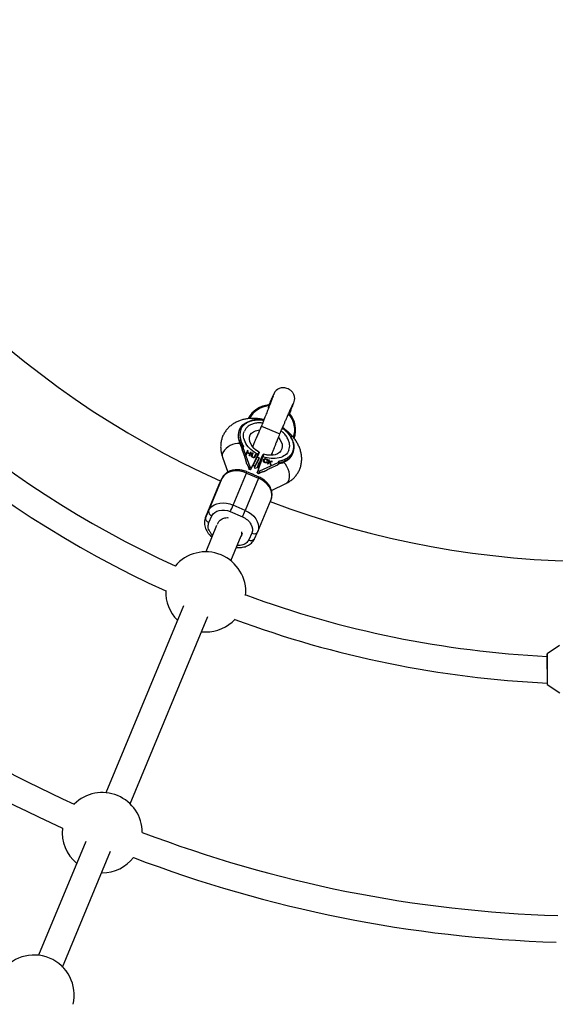
# Model space of a CAD drawing. Units: millimetres. Extents: x -2723 to 2877, y -2801 to 2799.
# Drawn here: x -346 to -25, y -815 to -225 of the extents above; entities that cross this region are included whole.
import ezdxf

# ---------------------------------------------------------------- set-up
doc = ezdxf.new("R2010")
doc.units = ezdxf.units.MM

msp = doc.modelspace()

# ---------------------------------------------------------------- linework, layer by layer
at = {"color": 7, "linetype": 'Continuous', "lineweight": 25}
for p, q in [((-196.35, -456.78), (-196.46, -456.7)), ((-196.41, -458.04), (-196.35, -456.78)), ((-184.15, -461.83), (-184.97, -462.71)), ((-213.7, -470.82), (-213.94, -471.36)), ((-200.71, -468.88), (-189.63, -473.47)), ((-213.74, -477.86), (-213.99, -478.4)), ((-213.99, -478.61), (-213.94, -478.73)), ((-212.52, -481.78), (-212.37, -482.06)), ((-212.43, -481.75), (-212.18, -481.21)), ((-212.43, -481.75), (-212.43, -481.75)), ((-212.2, -483.28), (-210.9, -486.87)), ((-211.59, -481.93), (-211.26, -481.12)), ((-207.39, -493.49), (-211.59, -481.93)), ((-208.97, -483.59), (-210, -485.69)), ((-210, -485.69), (-209.03, -483.72)), ((-209.08, -484.62), (-208.65, -483.74)), ((-209.03, -483.72), (-208.97, -483.59)), ((-209.03, -483.72), (-208.71, -483.87)), ((-208.65, -483.74), (-208.97, -483.59)), ((-223.99, -487.45), (-220.74, -496.4)), ((-210, -485.69), (-209.68, -485.84)), ((-209.68, -485.84), (-209.18, -484.82)), ((-209.18, -484.82), (-207.58, -485.58)), ((-209.14, -484.75), (-209.08, -484.62)), ((-209.14, -484.75), (-207.54, -485.51)), ((-207.48, -485.37), (-209.08, -484.62)), ((-207.58, -485.58), (-208.08, -486.59)), ((-208.08, -486.59), (-207.64, -485.71)), ((-208.08, -486.59), (-207.76, -486.74)), ((-207.76, -486.74), (-206.73, -484.64)), ((-207.64, -485.71), (-207.58, -485.58)), ((-207.54, -485.51), (-207.11, -484.62)), ((-207.54, -485.51), (-207.48, -485.37)), ((-207.05, -484.49), (-207.48, -485.37)), ((-207.11, -484.62), (-207.05, -484.49)), ((-207.11, -484.62), (-206.79, -484.77)), ((-206.73, -484.64), (-207.05, -484.49)), ((-206.63, -486.41), (-206.01, -485.14)), ((-202.75, -485.93), (-206.63, -493.82)), ((-206.57, -486.27), (-206.63, -486.41)), ((-205.95, -485.01), (-206.57, -486.27)), ((-206.44, -486.84), (-206.38, -486.71)), ((-206.34, -486.6), (-206.4, -486.74)), ((-206.32, -486.56), (-206.26, -486.42)), ((-206.26, -486.42), (-205.63, -485.15)), ((-206.01, -485.14), (-205.95, -485.01)), ((-206.01, -485.14), (-205.7, -485.29)), ((-205.63, -485.15), (-205.95, -485.01)), ((-205.91, -487.59), (-205.85, -487.46)), ((-203.17, -487.32), (-205.38, -491.81)), ((-205.05, -487.56), (-204.99, -487.42)), ((-204.86, -487.24), (-204.23, -485.97)), ((-204.86, -487.24), (-204.8, -487.11)), ((-204.17, -485.84), (-204.8, -487.11)), ((-204.79, -493.44), (-202.02, -487.82)), ((-204.48, -487.26), (-203.86, -485.99)), ((-204.23, -485.97), (-204.17, -485.84)), ((-204.23, -485.97), (-203.92, -486.12)), ((-203.86, -485.99), (-204.17, -485.84)), ((-203.17, -487.32), (-202.02, -487.82)), ((-202.02, -487.82), (-202.94, -489.84)), ((-202.65, -495.55), (-199.81, -487.21)), ((-202.6, -493.5), (-200.76, -488.08)), ((-197.92, -486.08), (-199.41, -485.68)), ((-199.15, -489.43), (-199.09, -489.29)), ((-199.09, -489.3), (-199.15, -489.43)), ((-199.04, -489.16), (-199.1, -489.29)), ((-197.86, -488.64), (-197.8, -488.51)), ((-197.34, -489.51), (-196.97, -489.58)), ((-196.28, -489.16), (-197.05, -491.4)), ((-195.99, -489.43), (-196.37, -490.55)), ((-196.33, -489.3), (-195.99, -489.43)), ((-196.31, -490.41), (-195.93, -489.3)), ((-195.93, -489.3), (-196.28, -489.16)), ((-195.99, -489.43), (-195.93, -489.3)), ((-186.52, -489.69), (-186.77, -490.23)), ((-182.04, -485.75), (-181.8, -485.21)), ((-208.39, -493.76), (-208, -494.84)), ((-208, -494.84), (-207.39, -493.49)), ((-207.24, -495.17), (-208, -494.84)), ((-206.63, -493.82), (-207.39, -493.49)), ((-206.63, -493.82), (-207.24, -495.17)), ((-207.24, -495.17), (-206.87, -494.42)), ((-204.44, -494.39), (-205.41, -491.73)), ((-202.94, -489.84), (-204.76, -493.54)), ((-202.44, -493.42), (-204.45, -494.38)), ((-203.27, -493.82), (-201.98, -490.78)), ((-203.26, -496.9), (-202.65, -495.55)), ((-201.98, -490.78), (-202.96, -493.67)), ((-201.89, -495.88), (-202.65, -495.55)), ((-190.85, -490.94), (-201.89, -495.88)), ((-198.54, -490.56), (-198.6, -490.69)), ((-197.63, -490.43), (-197.57, -490.3)), ((-197.63, -490.43), (-197.3, -490.65)), ((-197.24, -490.52), (-197.57, -490.3)), ((-197.05, -491.4), (-196.69, -491.54)), ((-196.49, -490.9), (-196.71, -491.54)), ((-196.69, -491.54), (-196.43, -490.76)), ((-196.49, -490.9), (-196.43, -490.76)), ((-196.43, -490.76), (-195.87, -490.58)), ((-196.37, -490.55), (-194.66, -489.96)), ((-196.37, -490.55), (-196.31, -490.41)), ((-194.6, -489.83), (-196.31, -490.41)), ((-195.87, -490.58), (-195.3, -492.1)), ((-195.61, -490.62), (-195.55, -490.48)), ((-195.61, -490.62), (-194.97, -492.23)), ((-195.55, -490.48), (-194.12, -490.02)), ((-194.83, -492.28), (-195.55, -490.48)), ((-195.3, -492.1), (-194.83, -492.28)), ((-194.88, -493.82), (-191.46, -492.29)), ((-194.66, -489.96), (-194.6, -489.83)), ((-194.66, -489.96), (-194.34, -490.09)), ((-194.12, -490.02), (-194.6, -489.83)), ((-190.52, -490.13), (-190.85, -490.94)), ((-190.2, -491.4), (-189.96, -490.86)), ((-224.36, -500.31), (-232.34, -519.56)), ((-226.19, -504.36), (-224.36, -500.31)), ((-224.35, -500.27), (-226.17, -504.32)), ((-224.35, -500.27), (-224.36, -500.31)), ((-217.68, -516.24), (-209.71, -496.99)), ((-202.37, -500.17), (-210.34, -519.42)), ((-209.71, -496.99), (-202.37, -500.17)), ((-209.43, -496.27), (-209.66, -496.16)), ((-202.09, -499.45), (-209.42, -496.26)), ((-202.98, -496.11), (-203.26, -496.9)), ((-203.26, -496.9), (-202.5, -497.23)), ((-201.89, -495.88), (-202.5, -497.23)), ((-202.5, -497.23), (-201.46, -496.77)), ((-226.27, -504.54), (-234.25, -523.79)), ((-234.17, -523.61), (-226.19, -504.36)), ((-226.17, -504.32), (-226.27, -504.54)), ((-194.67, -507.44), (-186.15, -503.36)), ((-202.91, -532.12), (-194.94, -512.86)), ((-210.34, -519.42), (-217.68, -516.24)), ((-234.25, -523.79), (-234.17, -523.61)), ((-232.34, -519.56), (-234.17, -523.61)), ((-232.19, -526.67), (-230.36, -522.61)), ((-219.36, -520.12), (-212.03, -523.31)), ((-227.55, -528.45), (-234.09, -544.23)), ((-218.97, -549.56), (-212.77, -534.58)), ((-212.73, -534.74), (-211.96, -532.88)), ((-206.51, -532.97), (-208.34, -537.02)), ((-204.83, -536.39), (-203.01, -532.34)), ((-204.82, -536.35), (-204.83, -536.39)), ((-202.91, -532.12), (-203.01, -532.34)), ((-247.47, -576.53), (-293.89, -688.61)), ((-279.34, -695.3), (-232.85, -583.06)), ((-236.6, -592.1), (-234.05, -592.23)), ((-22.09, -600.26), (-29.51, -605.37)), ((-29.56, -605.46), (-29.39, -623.65)), ((-29.34, -623.74), (-21.82, -628.71)), ((-305.97, -717.78), (-334.23, -786)), ((-319.83, -793.04), (-291.1, -723.68)), ((-296.41, -736.51), (-296.08, -736.51))]:
    msp.add_line(p, q, dxfattribs=at)
at = {"color": 8, "linetype": 'Continuous', "lineweight": 25}
for p, q in [((-205.62, -497.71), (-206.4, -497.57)), ((-29.51, -605.37), (-29.34, -623.74))]:
    msp.add_line(p, q, dxfattribs=at)
at = {"color": 7, "linetype": 'Continuous', "lineweight": 25, "flags": 128}
for points in [[(-213.74, -477.86), (-214.25, -476.04), (-214.42, -474.25), (-214.25, -472.55), (-213.76, -470.95), (-212.94, -469.49), (-211.81, -468.2), (-210.4, -467.11), (-208.74, -466.25), (-206.86, -465.61), (-206.74, -465.58)], [(-202.02, -484.55), (-203.63, -483.52), (-204.51, -482.82)], [(-209.71, -496.99), (-211.67, -496.28), (-213.69, -495.84), (-215.7, -495.68), (-217.63, -495.81), (-219.44, -496.22), (-221.06, -496.9), (-222.45, -497.82), (-223.56, -498.97), (-224.36, -500.31)], [(-232.34, -519.56), (-231.54, -518.22), (-230.42, -517.07), (-229.04, -516.15), (-227.41, -515.47), (-225.61, -515.06), (-223.67, -514.93), (-221.66, -515.09), (-219.65, -515.53), (-217.68, -516.24)]]:
    msp.add_lwpolyline(points, dxfattribs=at)
at = {"color": 8, "linetype": 'Continuous', "lineweight": 25, "flags": 128}
for points in [[(-204.51, -482.82), (-205.06, -482.32), (-206.23, -481), (-207.13, -479.6), (-207.7, -478.17), (-207.93, -476.76), (-207.82, -475.42), (-207.37, -474.19), (-206.59, -473.13), (-205.51, -472.26), (-204.16, -471.62), (-202.61, -471.23), (-201.79, -471.14)], [(-190.49, -475.8), (-189.65, -476.86), (-188.84, -478.28), (-188.36, -479.71), (-188.22, -481.1), (-188.42, -482.42), (-188.97, -483.6), (-189.83, -484.62), (-190.98, -485.43), (-192.39, -486), (-193.99, -486.32), (-195.74, -486.37), (-197.57, -486.16), (-197.92, -486.08)], [(-186.15, -503.36), (-185.4, -502.88), (-184.65, -501.98), (-184.12, -500.81), (-183.85, -499.43), (-183.85, -497.89), (-184.12, -496.27), (-184.64, -494.64), (-185.4, -493.09), (-186.35, -491.67), (-187.4, -490.53)], [(-194.94, -512.86), (-194.55, -511.57), (-194.43, -509.99), (-194.66, -508.36), (-195.24, -506.73), (-196.15, -505.14), (-197.35, -503.65), (-198.82, -502.3), (-200.51, -501.12), (-202.37, -500.17)], [(-210.34, -519.42), (-208.49, -520.38), (-206.8, -521.55), (-205.33, -522.9), (-204.12, -524.39), (-203.22, -525.98), (-202.64, -527.61), (-202.4, -529.24), (-202.52, -530.82), (-202.91, -532.12)]]:
    msp.add_lwpolyline(points, dxfattribs=at)
at = {"color": 7, "linetype": 'Continuous', "lineweight": 25}
for centre, radius, start, end in [((0, 0), 550, 204.18452, 245.8455), ((0, 0), 607.57, 211.97978, 245.46053), ((0, 0), 623.57, 211.83509, 245.5558), ((-195.17, -471.18), 15, 94.53055, 153.09383), ((-195.17, -471.18), 14.45, 94.69986, 151.67192), ((-195.17, -471.18), 14.45, 341.84302, 40.30013), ((-195.17, -471.18), 15, 340.61438, 40.31478), ((-205.57, -474.93), 9.1, 156.87589, 202.41558), ((-213.04, -478.29), 0.824, 88.31222, 149.0367), ((-193.58, -470.47), 21.48, 200.13405, 209.98631), ((-190.04, -481.41), 9, 293.02684, 32.32693), ((-213.74, -478.53), 0.274, 153.19718, 199.50357), ((-193.82, -471.01), 21.48, 200.13405, 209.98631), ((-194.81, -471.03), 20.42, 283.76356, 293.95443), ((-190.22, -481.85), 9.06, 292.37006, 334.48043), ((-187.29, -489.45), 0.798, 342.75129, 45.43287), ((-195.06, -471.57), 20.42, 283.76356, 293.95443), ((-365.47, -454.49), 160.17, 335.80949, 337.3254), ((0, 0), 550, 249.18452, 290.8455), ((-231.49, -524.04), 2.71, 170.72147, 255.1175), ((-229.66, -519.99), 2.71, 170.72147, 255.1175), ((-358.13, -457.68), 160.17, 335.80949, 337.3254), ((-216.94, -533), 4.56, 325.67137, 9.7253), ((-234.05, -568.23), 24, 355.05283, 140.17524), ((0, 0), 762.52, 227.19814, 245.77496), ((0, 0), 778.52, 227.1398, 245.73659), ((-234.05, -568.23), 24, 178.13846, 224.89991), ((0, 0), 607.57, 249.76754, 267.22231), ((-234.05, -568.23), 24, 270, 317.08961), ((0, 0), 623.57, 249.67227, 267.3075), ((-29.46, -605.45), 0.1, 124.55834, 180.53899), ((-29.29, -623.65), 0.1, 180.53899, 236.51964), ((-296.08, -712.51), 24, 0.44332, 134.42689), ((-296.08, -712.51), 24, 173.39039, 230.22732), ((0, 0), 762.52, 249.09525, 268.27496), ((-296.08, -712.51), 24, 270, 321.47982), ((0, 0), 778.52, 249.13362, 268.23659), ((-336.96, -809.84), 24, 346.64219, 148.17464)]:
    msp.add_arc(centre, radius, start, end, dxfattribs=at)
at = {"color": 8, "linetype": 'Continuous', "lineweight": 25}
for centre, radius, start, end in [((-214.31, -490.38), 11.07, 86.30187, 148.82279), ((-220.54, -486.3), 3.63, 153.0294, 198.51608), ((-215.58, -494.29), 6.46, 335.36916, 342.283), ((-208.31, -497.45), 6.53, 335.39865, 342.23393), ((-206.93, -534.8), 2.63, 237.52473, 322.8286), ((-205.1, -530.75), 2.63, 237.52473, 322.8286)]:
    msp.add_arc(centre, radius, start, end, dxfattribs=at)
at = {"color": 7, "linetype": 'Continuous', "lineweight": 25}
for points, knots in [([(-183.97, -461.89), (-183.96, -461.85), (-183.53, -460.76), (-182.81, -458.91), (-181.95, -456.68), (-181.32, -454.99), (-180.91, -453.68), (-180.75, -452.62), (-180.74, -451.77), (-180.97, -450.53), (-181.61, -449.13), (-182.68, -447.84), (-183.98, -446.88), (-185.3, -446.28), (-186.53, -445.97), (-187.72, -445.88), (-188.89, -445.99), (-189.82, -446.26), (-190.53, -446.58), (-190.95, -446.82), (-191.29, -447.04), (-191.55, -447.23), (-191.74, -447.37), (-191.88, -447.49), (-192.06, -447.64), (-192.29, -447.92), (-192.62, -448.42), (-193.11, -449.29), (-193.8, -450.69), (-194.78, -452.81), (-195.7, -454.85), (-196.36, -456.34), (-196.51, -456.68)], [0, 0, 0, 0, 0.0029948, 0.0762844, 0.1539075, 0.2258585, 0.2876099, 0.3154136, 0.3415988, 0.3680084, 0.3969996, 0.428789, 0.4586233, 0.484954, 0.507426, 0.5278252, 0.5509341, 0.5752754, 0.585506, 0.5942201, 0.6015762, 0.6079463, 0.6139869, 0.620747, 0.6416306, 0.6728872, 0.7143379, 0.7657382, 0.8268134, 0.897276, 0.9768188, 1, 1, 1, 1]), ([(-193.53, -450.67), (-193.54, -450.66), (-193.55, -450.62), (-193.66, -450.92), (-193.89, -451.51), (-194.31, -452.63), (-194.95, -454.28), (-195.64, -456.06), (-196.22, -457.54), (-196.67, -458.68), (-197.06, -459.67), (-197.53, -460.86), (-198.13, -462.37), (-198.85, -464.18), (-199.72, -466.39), (-200.37, -468.01), (-200.71, -468.88)], [0, 0, 0, 0, 0.0391395, 0.0931794, 0.1553642, 0.2753944, 0.3807341, 0.4708258, 0.5466419, 0.5898214, 0.6292341, 0.6862246, 0.7445476, 0.8163268, 0.9014613, 1, 1, 1, 1]), ([(-189.63, -473.47), (-189.19, -472.46), (-188.4, -470.64), (-187.39, -468.29), (-186.68, -466.66), (-186.23, -465.62), (-185.96, -465), (-185.73, -464.47), (-185.44, -463.79), (-185, -462.78), (-184.44, -461.5), (-183.73, -459.9), (-182.99, -458.2), (-182.3, -456.67), (-181.85, -455.66), (-181.61, -455.21), (-181.68, -455.28), (-181.68, -455.29)], [0, 0, 0, 0, 0.115636, 0.207285, 0.27527, 0.310884, 0.333499, 0.348567, 0.371731, 0.417513, 0.48044, 0.555639, 0.669968, 0.785384, 0.898651, 0.989164, 1, 1, 1, 1]), ([(-199.17, -465), (-199.57, -464.9), (-200.67, -464.66), (-202.5, -464.4), (-204.66, -464.24), (-206.86, -464.25), (-209.08, -464.45), (-211.27, -464.85), (-213.41, -465.46), (-215.45, -466.29), (-217.38, -467.34), (-219.16, -468.6), (-220.75, -470.07), (-222.15, -471.74), (-223.31, -473.6), (-224.21, -475.63), (-224.84, -477.81), (-225.15, -480.13), (-225.13, -482.47), (-224.79, -484.75), (-224.39, -486.4), (-224.03, -487.28), (-223.96, -487.45)], [0, 0, 0, 0, 0.027191, 0.074083, 0.122955, 0.173358, 0.224908, 0.277272, 0.330163, 0.383324, 0.436553, 0.489749, 0.542939, 0.596275, 0.650023, 0.704543, 0.760277, 0.817613, 0.877137, 0.931605, 0.987064, 1, 1, 1, 1]), ([(-199.25, -465.2), (-199.76, -465.13), (-200.85, -464.99), (-202.5, -464.92), (-204.19, -465.01), (-205.56, -465.18), (-206.32, -465.38), (-206.56, -465.45)], [0, 0, 0, 0, 0.196553, 0.421283, 0.651936, 0.887042, 1, 1, 1, 1]), ([(-183.99, -461.89), (-183.99, -461.9), (-183.96, -461.98), (-184.06, -461.9), (-184.15, -461.83)], [0, 0, 0, 0, 0.1117426, 1, 1, 1, 1]), ([(-202.75, -485.93), (-205.9, -484.27), (-208.48, -481.92), (-211.48, -476.71), (-211.8, -474.05), (-210.88, -471.83)], [0, 0, 0, 0, 0.5, 0.5, 1, 1, 1, 1]), ([(-200.71, -468.88), (-201.08, -469.74), (-201.77, -471.34), (-202.83, -473.79), (-203.76, -475.93), (-204.51, -477.65), (-205.01, -478.83), (-205.5, -479.96), (-205.84, -480.72), (-206.03, -481.16)], [0, 0, 0, 0, 0.1906561, 0.3553755, 0.5538143, 0.693933, 0.783798, 0.8770169, 1, 1, 1, 1]), ([(-182.43, -476.37), (-182.44, -476.36), (-182.68, -475.81), (-183.37, -474.76), (-184.48, -473.25), (-185.79, -471.86), (-186.99, -470.75), (-187.81, -470.14), (-188.09, -469.93)], [0, 0, 0, 0, 0.005317, 0.23095, 0.454077, 0.672991, 0.883466, 1, 1, 1, 1]), ([(-186.15, -503.36), (-185.53, -503.04), (-184.26, -502.39), (-182.52, -501.13), (-180.92, -499.67), (-179.53, -498), (-178.37, -496.14), (-177.46, -494.11), (-176.84, -491.93), (-176.53, -489.6), (-176.55, -487.27), (-176.88, -484.98), (-177.47, -482.77), (-178.34, -480.59), (-179.47, -478.47), (-180.84, -476.45), (-182.4, -474.55), (-184.12, -472.81), (-185.94, -471.26), (-187.25, -470.26), (-187.96, -469.81), (-188.03, -469.77)], [0, 0, 0, 0, 0.050969, 0.104603, 0.15823, 0.212005, 0.266195, 0.321164, 0.377356, 0.435163, 0.495177, 0.550093, 0.606008, 0.66278, 0.720095, 0.77751, 0.834512, 0.890417, 0.944053, 0.995246, 1, 1, 1, 1]), ([(-211.26, -481.12), (-211.34, -480.97), (-211.52, -480.67), (-211.76, -480.25), (-212, -479.79), (-212.31, -479.16), (-212.64, -478.43), (-212.88, -477.82), (-212.99, -477.54), (-213.01, -477.47)], [0, 0, 0, 0, 0.125011, 0.250008, 0.348496, 0.500014, 0.771787, 0.938454, 1, 1, 1, 1]), ([(-194.7, -486.31), (-194.6, -486.04), (-194.34, -485.38), (-193.92, -484.3), (-193.52, -483.28), (-193.24, -482.59), (-193.02, -482.05), (-192.78, -481.43), (-192.36, -480.37), (-191.71, -478.73), (-190.76, -476.34), (-190.03, -474.5), (-189.63, -473.47)], [0, 0, 0, 0, 0.079724, 0.20027, 0.287978, 0.332361, 0.361233, 0.404546, 0.472756, 0.602972, 0.778511, 1, 1, 1, 1]), ([(-213.94, -478.73), (-213.74, -479.28), (-213.4, -480.19), (-212.9, -481.09), (-212.7, -481.44)], [0, 0, 0, 0, 0.600641, 1, 1, 1, 1]), ([(-212.43, -481.75), (-212.43, -481.76), (-212.44, -481.79), (-212.45, -481.84), (-212.46, -481.89), (-212.46, -481.96), (-212.46, -482.06), (-212.46, -482.2), (-212.44, -482.37), (-212.39, -482.63), (-212.31, -482.95), (-212.24, -483.17), (-212.2, -483.28)], [0, 0, 0, 0, 0.0288045, 0.058723, 0.090852, 0.1260818, 0.1846699, 0.2519579, 0.3683563, 0.502725, 0.740962, 1, 1, 1, 1]), ([(-212.38, -482.06), (-212.38, -482.06), (-212.41, -482.02), (-212.44, -481.95), (-212.45, -481.84), (-212.44, -481.78), (-212.43, -481.75)], [0, 0, 0, 0, 0.0361217, 0.3819355, 0.7004854, 1, 1, 1, 1]), ([(-212.18, -481.2), (-212.17, -481.19), (-212.16, -481.16), (-212.13, -481.13), (-212.09, -481.09), (-212.04, -481.07), (-211.99, -481.04), (-211.92, -481.03), (-211.86, -481.01), (-211.77, -481.01), (-211.65, -481.01), (-211.53, -481.03), (-211.39, -481.07), (-211.3, -481.1), (-211.26, -481.12)], [0, 0, 0, 0, 0.055216, 0.111763, 0.170088, 0.230598, 0.29365, 0.359559, 0.428593, 0.500978, 0.617675, 0.750141, 0.859699, 1, 1, 1, 1]), ([(-211.59, -481.93), (-211.61, -481.88), (-211.64, -481.79), (-211.69, -481.67), (-211.74, -481.56), (-211.8, -481.45), (-211.86, -481.35), (-211.93, -481.25), (-212, -481.18), (-212.05, -481.14), (-212.09, -481.13), (-212.13, -481.14), (-212.16, -481.16), (-212.17, -481.19), (-212.18, -481.2)], [0, 0, 0, 0, 0.106889, 0.20989, 0.309244, 0.405221, 0.498121, 0.632018, 0.748269, 0.815193, 0.873883, 0.920176, 0.961427, 1, 1, 1, 1]), ([(-202.6, -484.21), (-202.68, -484.16), (-203.04, -483.94), (-203.65, -483.52), (-204.39, -482.94), (-205.05, -482.33), (-205.6, -481.74), (-206.02, -481.2), (-206.3, -480.75), (-206.44, -480.46), (-206.47, -480.34), (-206.47, -480.37), (-206.47, -480.37)], [0, 0, 0, 0, 0.029583, 0.135161, 0.243235, 0.357412, 0.474911, 0.595242, 0.718903, 0.8471, 0.982591, 1, 1, 1, 1]), ([(-184.25, -483.39), (-185.17, -485.61), (-187.27, -487.23), (-193.01, -488.64), (-196.45, -488.38), (-199.81, -487.21)], [0, 0, 0, 0, 0.5, 0.5, 1, 1, 1, 1]), ([(-210.9, -486.87), (-210.86, -486.96), (-210.79, -487.15), (-210.7, -487.44), (-210.6, -487.74), (-210.51, -488.03), (-210.42, -488.33), (-210.33, -488.64), (-210.23, -489.02), (-210.11, -489.49), (-209.99, -490.04), (-209.87, -490.58), (-209.81, -490.95), (-209.78, -491.14)], [0, 0, 0, 0, 0.074488, 0.148588, 0.222334, 0.29576, 0.368903, 0.441798, 0.51448, 0.639948, 0.762543, 0.882483, 1, 1, 1, 1]), ([(-206.73, -486.74), (-206.73, -486.73), (-206.73, -486.7), (-206.72, -486.66), (-206.71, -486.61), (-206.69, -486.55), (-206.67, -486.49), (-206.64, -486.42), (-206.61, -486.35), (-206.58, -486.3), (-206.57, -486.27)], [0, 0, 0, 0, 0.078652, 0.169675, 0.274463, 0.392189, 0.524001, 0.669032, 0.827356, 1, 1, 1, 1]), ([(-205.93, -487.67), (-205.96, -487.65), (-206.02, -487.62), (-206.11, -487.57), (-206.19, -487.52), (-206.27, -487.47), (-206.34, -487.42), (-206.41, -487.36), (-206.47, -487.3), (-206.53, -487.24), (-206.57, -487.18), (-206.62, -487.11), (-206.65, -487.05), (-206.68, -486.99), (-206.71, -486.93), (-206.72, -486.87), (-206.73, -486.8), (-206.73, -486.76), (-206.73, -486.74)], [0, 0, 0, 0, 0.0716551, 0.1413613, 0.2083801, 0.2740816, 0.3388266, 0.40211, 0.4649982, 0.5276888, 0.5892556, 0.6497851, 0.7086423, 0.766585, 0.8244482, 0.8822746, 0.9404961, 1, 1, 1, 1]), ([(-205.91, -487.59), (-205.94, -487.58), (-206, -487.55), (-206.08, -487.49), (-206.17, -487.43), (-206.24, -487.37), (-206.31, -487.3), (-206.36, -487.23), (-206.41, -487.17), (-206.44, -487.1), (-206.45, -487.04), (-206.46, -486.98), (-206.46, -486.91), (-206.45, -486.87), (-206.44, -486.84)], [0, 0, 0, 0, 0.086058, 0.173147, 0.261887, 0.354277, 0.445, 0.52821, 0.606372, 0.680591, 0.75476, 0.831818, 0.912987, 1, 1, 1, 1]), ([(-206.44, -486.84), (-206.44, -486.84), (-206.44, -486.83), (-206.43, -486.8), (-206.42, -486.77), (-206.4, -486.74), (-206.39, -486.7), (-206.37, -486.66), (-206.34, -486.61), (-206.33, -486.58), (-206.32, -486.56)], [0, 0, 0, 0, 0.058697, 0.136788, 0.234328, 0.349877, 0.483466, 0.636596, 0.809273, 1, 1, 1, 1]), ([(-206.38, -486.71), (-206.39, -486.73), (-206.4, -486.77), (-206.4, -486.84), (-206.39, -486.91), (-206.38, -486.97), (-206.35, -487.03), (-206.3, -487.1), (-206.25, -487.17), (-206.18, -487.23), (-206.1, -487.3), (-206.02, -487.36), (-205.94, -487.41), (-205.88, -487.44), (-205.85, -487.46)], [0, 0, 0, 0, 0.087013, 0.168182, 0.24524, 0.319409, 0.393628, 0.47179, 0.555, 0.645723, 0.738113, 0.826853, 0.913942, 1, 1, 1, 1]), ([(-206.26, -486.42), (-206.26, -486.44), (-206.28, -486.47), (-206.3, -486.52), (-206.32, -486.57), (-206.34, -486.61), (-206.36, -486.64), (-206.37, -486.67), (-206.38, -486.69), (-206.38, -486.7), (-206.38, -486.71)], [0, 0, 0, 0, 0.190727, 0.363404, 0.516534, 0.650123, 0.765672, 0.863212, 0.941303, 1, 1, 1, 1]), ([(-204.48, -487.26), (-204.49, -487.28), (-204.52, -487.32), (-204.55, -487.39), (-204.59, -487.45), (-204.63, -487.5), (-204.67, -487.55), (-204.71, -487.59), (-204.75, -487.63), (-204.79, -487.67), (-204.83, -487.7), (-204.88, -487.73), (-204.94, -487.76), (-204.99, -487.78), (-205.06, -487.79), (-205.12, -487.81), (-205.19, -487.81), (-205.27, -487.82), (-205.35, -487.82), (-205.43, -487.81), (-205.51, -487.8), (-205.59, -487.79), (-205.67, -487.77), (-205.76, -487.74), (-205.84, -487.7), (-205.9, -487.68), (-205.93, -487.67)], [0, 0, 0, 0, 0.054153, 0.105736, 0.154758, 0.201347, 0.24547, 0.286849, 0.326369, 0.36331, 0.399074, 0.435048, 0.471171, 0.507685, 0.54483, 0.582828, 0.622107, 0.662828, 0.703839, 0.744303, 0.785151, 0.826209, 0.867987, 0.910469, 0.954607, 1, 1, 1, 1]), ([(-205.05, -487.56), (-205.07, -487.57), (-205.1, -487.6), (-205.16, -487.63), (-205.22, -487.66), (-205.29, -487.68), (-205.36, -487.69), (-205.43, -487.7), (-205.51, -487.7), (-205.59, -487.69), (-205.67, -487.68), (-205.75, -487.65), (-205.83, -487.63), (-205.88, -487.6), (-205.91, -487.59)], [0, 0, 0, 0, 0.090332, 0.177079, 0.260253, 0.342761, 0.423326, 0.504459, 0.585766, 0.669186, 0.752401, 0.83465, 0.917258, 1, 1, 1, 1]), ([(-205.85, -487.46), (-205.82, -487.47), (-205.77, -487.49), (-205.69, -487.52), (-205.61, -487.54), (-205.53, -487.56), (-205.45, -487.56), (-205.37, -487.56), (-205.3, -487.56), (-205.23, -487.55), (-205.16, -487.53), (-205.1, -487.5), (-205.04, -487.46), (-205.01, -487.44), (-204.99, -487.42)], [0, 0, 0, 0, 0.082742, 0.16535, 0.247599, 0.330814, 0.414234, 0.495541, 0.576674, 0.657239, 0.739747, 0.822921, 0.909668, 1, 1, 1, 1]), ([(-204.86, -487.24), (-204.87, -487.26), (-204.89, -487.3), (-204.92, -487.35), (-204.94, -487.4), (-204.97, -487.44), (-204.99, -487.48), (-205.01, -487.51), (-205.03, -487.54), (-205.05, -487.55), (-205.05, -487.56)], [0, 0, 0, 0, 0.180776, 0.345003, 0.493991, 0.626505, 0.74261, 0.843666, 0.929804, 1, 1, 1, 1]), ([(-204.99, -487.42), (-204.99, -487.41), (-204.97, -487.4), (-204.95, -487.38), (-204.93, -487.34), (-204.91, -487.31), (-204.88, -487.27), (-204.85, -487.22), (-204.83, -487.16), (-204.81, -487.13), (-204.8, -487.11)], [0, 0, 0, 0, 0.070196, 0.156334, 0.25739, 0.373495, 0.506009, 0.654997, 0.819224, 1, 1, 1, 1]), ([(-202.02, -484.55), (-202.02, -484.55), (-202.02, -484.56), (-202.02, -484.59), (-202.03, -484.62), (-202.04, -484.66), (-202.06, -484.72), (-202.1, -484.82), (-202.17, -485.01), (-202.3, -485.31), (-202.43, -485.63), (-202.57, -485.96), (-202.72, -486.3), (-202.88, -486.65), (-203.03, -487.01), (-203.14, -487.25), (-203.2, -487.37)], [0, 0, 0, 0, 0.037497, 0.076716, 0.117655, 0.160313, 0.204691, 0.250787, 0.375413, 0.500005, 0.596088, 0.687063, 0.772936, 0.853713, 0.9294, 1, 1, 1, 1]), ([(-202.75, -485.93), (-202.72, -485.88), (-202.67, -485.79), (-202.6, -485.65), (-202.54, -485.51), (-202.47, -485.38), (-202.41, -485.26), (-202.36, -485.15), (-202.3, -485.05), (-202.25, -484.95), (-202.21, -484.87), (-202.17, -484.79), (-202.13, -484.72), (-202.09, -484.64), (-202.05, -484.58), (-202.02, -484.54), (-202.02, -484.55), (-202.02, -484.55)], [0, 0, 0, 0, 0.053831, 0.108099, 0.162805, 0.217947, 0.273526, 0.32954, 0.385991, 0.442877, 0.500197, 0.552605, 0.617379, 0.694513, 0.783999, 0.885831, 1, 1, 1, 1]), ([(-200.76, -488.08), (-200.73, -488.02), (-200.68, -487.9), (-200.59, -487.73), (-200.51, -487.56), (-200.43, -487.39), (-200.35, -487.22), (-200.22, -486.98), (-200.06, -486.65), (-199.87, -486.31), (-199.71, -486.03), (-199.6, -485.86), (-199.52, -485.76), (-199.46, -485.7), (-199.43, -485.68), (-199.41, -485.68)], [0, 0, 0, 0, 0.038575, 0.078379, 0.119413, 0.161677, 0.205172, 0.249898, 0.362686, 0.500094, 0.62491, 0.749749, 0.827747, 0.911164, 1, 1, 1, 1]), ([(-199.41, -485.68), (-199.41, -485.68), (-199.4, -485.68), (-199.39, -485.69), (-199.39, -485.71), (-199.39, -485.74), (-199.39, -485.77), (-199.39, -485.8), (-199.4, -485.84), (-199.41, -485.88), (-199.42, -485.92), (-199.42, -485.96), (-199.43, -485.99), (-199.44, -486.03), (-199.46, -486.11), (-199.5, -486.24), (-199.56, -486.44), (-199.63, -486.68), (-199.71, -486.93), (-199.78, -487.12), (-199.81, -487.21)], [0, 0, 0, 0, 0.054269, 0.105908, 0.154917, 0.201295, 0.245041, 0.286156, 0.324638, 0.360487, 0.393703, 0.424284, 0.452231, 0.477542, 0.500218, 0.602988, 0.704353, 0.804312, 0.902861, 1, 1, 1, 1]), ([(-198.62, -490.81), (-198.65, -490.8), (-198.71, -490.78), (-198.8, -490.74), (-198.88, -490.69), (-198.95, -490.65), (-199.03, -490.6), (-199.09, -490.55), (-199.16, -490.49), (-199.21, -490.44), (-199.27, -490.38), (-199.32, -490.31), (-199.36, -490.25), (-199.4, -490.18), (-199.43, -490.1), (-199.46, -490.03), (-199.49, -489.94), (-199.51, -489.86), (-199.53, -489.78), (-199.54, -489.69), (-199.54, -489.6), (-199.53, -489.51), (-199.52, -489.42), (-199.51, -489.33), (-199.49, -489.24), (-199.47, -489.18), (-199.46, -489.14)], [0, 0, 0, 0, 0.038322, 0.07558, 0.111674, 0.146797, 0.181354, 0.215349, 0.249015, 0.282595, 0.316716, 0.351628, 0.387757, 0.425163, 0.464203, 0.504865, 0.547399, 0.592227, 0.638605, 0.685956, 0.73444, 0.784478, 0.83572, 0.888813, 0.943518, 1, 1, 1, 1]), ([(-199.46, -489.14), (-199.45, -489.11), (-199.42, -489.06), (-199.39, -488.97), (-199.34, -488.89), (-199.3, -488.82), (-199.25, -488.75), (-199.2, -488.69), (-199.14, -488.64), (-199.08, -488.59), (-199.01, -488.54), (-198.94, -488.5), (-198.87, -488.47), (-198.8, -488.44), (-198.73, -488.42), (-198.65, -488.4), (-198.57, -488.39), (-198.49, -488.38), (-198.41, -488.38), (-198.32, -488.38), (-198.24, -488.39), (-198.15, -488.4), (-198.06, -488.42), (-197.98, -488.44), (-197.89, -488.47), (-197.83, -488.49), (-197.8, -488.51)], [0, 0, 0, 0, 0.056204, 0.110435, 0.162517, 0.212837, 0.261285, 0.308242, 0.353584, 0.397748, 0.440649, 0.482109, 0.522291, 0.561329, 0.599499, 0.636879, 0.673862, 0.710453, 0.747074, 0.78293, 0.818489, 0.85433, 0.889877, 0.926138, 0.962811, 1, 1, 1, 1]), ([(-199.45, -489.15), (-199.41, -489.07), (-199.32, -488.85), (-199.06, -488.64), (-198.74, -488.53), (-198.46, -488.5), (-198.16, -488.54), (-197.96, -488.61), (-197.86, -488.64)], [0, 0, 0, 0, 0.18156, 0.453929, 0.594133, 0.726961, 0.863468, 1, 1, 1, 1]), ([(-198.6, -490.69), (-198.63, -490.68), (-198.7, -490.65), (-198.78, -490.6), (-198.86, -490.55), (-198.94, -490.49), (-199, -490.43), (-199.06, -490.36), (-199.11, -490.29), (-199.15, -490.21), (-199.19, -490.13), (-199.21, -490.04), (-199.23, -489.95), (-199.23, -489.85), (-199.23, -489.75), (-199.21, -489.64), (-199.19, -489.54), (-199.16, -489.46), (-199.15, -489.43)], [0, 0, 0, 0, 0.053388, 0.104943, 0.15477, 0.204473, 0.254571, 0.305674, 0.358804, 0.41443, 0.472944, 0.534708, 0.60007, 0.670045, 0.744694, 0.82435, 0.909242, 1, 1, 1, 1]), ([(-199.09, -489.29), (-199.1, -489.33), (-199.13, -489.4), (-199.15, -489.51), (-199.16, -489.61), (-199.17, -489.71), (-199.17, -489.81), (-199.15, -489.9), (-199.13, -489.99), (-199.09, -490.07), (-199.05, -490.15), (-199, -490.23), (-198.94, -490.3), (-198.88, -490.36), (-198.8, -490.42), (-198.72, -490.47), (-198.63, -490.52), (-198.57, -490.54), (-198.54, -490.56)], [0, 0, 0, 0, 0.090758, 0.17565, 0.255306, 0.329955, 0.39993, 0.465292, 0.527056, 0.58557, 0.641196, 0.694326, 0.745429, 0.795527, 0.84523, 0.895057, 0.946612, 1, 1, 1, 1]), ([(-197.9, -488.76), (-197.92, -488.75), (-197.96, -488.73), (-198.03, -488.71), (-198.09, -488.69), (-198.15, -488.68), (-198.21, -488.67), (-198.27, -488.66), (-198.33, -488.66), (-198.39, -488.66), (-198.45, -488.67), (-198.5, -488.68), (-198.56, -488.7), (-198.61, -488.72), (-198.66, -488.74), (-198.71, -488.77), (-198.76, -488.8), (-198.8, -488.83), (-198.85, -488.87), (-198.89, -488.92), (-198.93, -488.97), (-198.97, -489.02), (-199, -489.08), (-199.04, -489.15), (-199.06, -489.22), (-199.08, -489.27), (-199.09, -489.29)], [0, 0, 0, 0, 0.0369019, 0.072974, 0.1079802, 0.1425613, 0.1764641, 0.2098906, 0.2432404, 0.2768689, 0.310908, 0.345087, 0.3806981, 0.4174386, 0.4553166, 0.4949043, 0.5360167, 0.5791027, 0.6240205, 0.6707336, 0.7199556, 0.771014, 0.8244033, 0.8802552, 0.9390037, 1, 1, 1, 1]), ([(-193.76, -486.12), (-193.75, -486.11), (-193.72, -486.1), (-193.89, -486.17), (-194.3, -486.27), (-194.96, -486.35), (-195.81, -486.37), (-196.79, -486.29), (-197.53, -486.18), (-197.94, -486.08), (-197.99, -486.07)], [0, 0, 0, 0, 0.049893, 0.217755, 0.377979, 0.534559, 0.688724, 0.839657, 0.981173, 1, 1, 1, 1]), ([(-197.34, -489.51), (-197.34, -489.49), (-197.34, -489.45), (-197.35, -489.38), (-197.36, -489.32), (-197.38, -489.26), (-197.4, -489.21), (-197.43, -489.15), (-197.46, -489.1), (-197.49, -489.05), (-197.52, -489.01), (-197.57, -488.96), (-197.61, -488.92), (-197.66, -488.88), (-197.71, -488.85), (-197.77, -488.81), (-197.83, -488.78), (-197.87, -488.77), (-197.9, -488.76)], [0, 0, 0, 0, 0.079521, 0.156058, 0.228239, 0.296573, 0.362432, 0.425115, 0.485525, 0.543647, 0.600452, 0.655914, 0.71105, 0.766974, 0.822919, 0.880193, 0.938666, 1, 1, 1, 1]), ([(-197.03, -489.72), (-197.03, -489.69), (-197.03, -489.63), (-197.04, -489.54), (-197.06, -489.45), (-197.09, -489.37), (-197.12, -489.29), (-197.16, -489.22), (-197.2, -489.14), (-197.25, -489.07), (-197.31, -489.01), (-197.37, -488.94), (-197.44, -488.88), (-197.52, -488.82), (-197.6, -488.77), (-197.68, -488.72), (-197.77, -488.68), (-197.83, -488.65), (-197.86, -488.64)], [0, 0, 0, 0, 0.07604, 0.148242, 0.217676, 0.284464, 0.348666, 0.41085, 0.471768, 0.531603, 0.590527, 0.648284, 0.705487, 0.762669, 0.820365, 0.878746, 0.938612, 1, 1, 1, 1]), ([(-197.8, -488.51), (-197.77, -488.52), (-197.71, -488.54), (-197.62, -488.59), (-197.54, -488.64), (-197.46, -488.69), (-197.38, -488.75), (-197.31, -488.81), (-197.25, -488.87), (-197.19, -488.94), (-197.14, -489.01), (-197.1, -489.08), (-197.06, -489.16), (-197.02, -489.24), (-197, -489.32), (-196.98, -489.4), (-196.97, -489.49), (-196.97, -489.55), (-196.97, -489.58)], [0, 0, 0, 0, 0.061388, 0.121254, 0.179635, 0.237331, 0.294513, 0.351716, 0.409473, 0.468397, 0.528232, 0.58915, 0.651334, 0.715536, 0.782324, 0.851758, 0.92396, 1, 1, 1, 1]), ([(-186.73, -488.88), (-186.8, -488.91), (-187.07, -489.03), (-187.67, -489.28), (-188.4, -489.54), (-189.07, -489.75), (-189.55, -489.89), (-190.01, -490.01), (-190.35, -490.09), (-190.52, -490.13)], [0, 0, 0, 0, 0.0615454, 0.2282121, 0.4999859, 0.6515147, 0.7499916, 0.8749889, 1, 1, 1, 1]), ([(-182.07, -484.34), (-182.09, -484.4), (-182.2, -484.65), (-182.46, -485.18), (-182.99, -486.03), (-183.7, -486.85), (-184.48, -487.53), (-185.16, -488.04), (-185.79, -488.42), (-186.32, -488.69), (-186.59, -488.82), (-186.73, -488.88)], [0, 0, 0, 0, 0.0319, 0.125876, 0.281902, 0.499931, 0.624944, 0.749954, 0.874974, 0.937482, 1, 1, 1, 1]), ([(-209.66, -496.16), (-210.31, -495.92), (-211.21, -495.58), (-212.58, -495.27), (-213.74, -495.09), (-215.12, -495.01), (-216.54, -495.07), (-217.98, -495.31), (-219.39, -495.73), (-220.73, -496.35), (-221.96, -497.17), (-223.04, -498.19), (-223.85, -499.24), (-224.19, -499.99), (-224.32, -500.28)], [0, 0, 0, 0, 0.114685, 0.159937, 0.234933, 0.312263, 0.394798, 0.48054, 0.568737, 0.658805, 0.75041, 0.843519, 0.938508, 1, 1, 1, 1]), ([(-209.78, -491.14), (-209.74, -491.18), (-209.67, -491.28), (-209.56, -491.42), (-209.45, -491.58), (-209.35, -491.74), (-209.24, -491.91), (-209.14, -492.09), (-209.01, -492.32), (-208.87, -492.62), (-208.7, -492.98), (-208.54, -493.36), (-208.44, -493.62), (-208.39, -493.76)], [0, 0, 0, 0, 0.070539, 0.141143, 0.211863, 0.28275, 0.353854, 0.425224, 0.496911, 0.62249, 0.748024, 0.873774, 1, 1, 1, 1]), ([(-206.87, -494.42), (-206.61, -493.91), (-206.09, -492.85), (-205.77, -492.26), (-205.83, -492.43), (-205.83, -492.45)], [0, 0, 0, 0, 0.459861, 0.949233, 1, 1, 1, 1]), ([(-202.5, -494.02), (-202.45, -493.97), (-202.3, -493.79), (-202.45, -494.47), (-202.81, -495.57), (-202.98, -496.11)], [0, 0, 0, 0, 0.194014, 0.608493, 1, 1, 1, 1]), ([(-198.69, -495.95), (-198.6, -495.89), (-198.43, -495.77), (-198.16, -495.6), (-197.9, -495.43), (-197.63, -495.27), (-197.35, -495.1), (-197.08, -494.94), (-196.73, -494.75), (-196.32, -494.52), (-195.84, -494.27), (-195.36, -494.04), (-195.04, -493.89), (-194.88, -493.82)], [0, 0, 0, 0, 0.06685, 0.134466, 0.202891, 0.27217, 0.342345, 0.413456, 0.485543, 0.612828, 0.740873, 0.869867, 1, 1, 1, 1]), ([(-197.24, -490.52), (-197.26, -490.54), (-197.3, -490.59), (-197.36, -490.66), (-197.43, -490.73), (-197.51, -490.78), (-197.58, -490.83), (-197.67, -490.86), (-197.75, -490.89), (-197.84, -490.92), (-197.93, -490.93), (-198.02, -490.93), (-198.12, -490.93), (-198.21, -490.92), (-198.31, -490.91), (-198.41, -490.88), (-198.52, -490.85), (-198.59, -490.83), (-198.62, -490.81)], [0, 0, 0, 0, 0.079726, 0.15535, 0.227148, 0.295445, 0.360963, 0.423449, 0.484045, 0.542968, 0.600523, 0.656669, 0.712446, 0.768017, 0.824081, 0.881198, 0.939582, 1, 1, 1, 1]), ([(-197.63, -490.43), (-197.64, -490.45), (-197.67, -490.49), (-197.71, -490.55), (-197.76, -490.6), (-197.82, -490.64), (-197.87, -490.68), (-197.93, -490.71), (-197.99, -490.73), (-198.05, -490.75), (-198.12, -490.76), (-198.18, -490.77), (-198.25, -490.77), (-198.32, -490.77), (-198.39, -490.75), (-198.46, -490.74), (-198.53, -490.72), (-198.58, -490.7), (-198.6, -490.69)], [0, 0, 0, 0, 0.082597, 0.160572, 0.234934, 0.304718, 0.371662, 0.435546, 0.49733, 0.556734, 0.614084, 0.670256, 0.725318, 0.779032, 0.833403, 0.887728, 0.942883, 1, 1, 1, 1]), ([(-198.54, -490.56), (-198.52, -490.57), (-198.47, -490.58), (-198.4, -490.6), (-198.33, -490.62), (-198.26, -490.63), (-198.19, -490.63), (-198.12, -490.63), (-198.06, -490.63), (-197.99, -490.62), (-197.93, -490.6), (-197.87, -490.57), (-197.81, -490.54), (-197.75, -490.51), (-197.7, -490.46), (-197.65, -490.42), (-197.61, -490.36), (-197.58, -490.32), (-197.57, -490.3)], [0, 0, 0, 0, 0.057117, 0.112272, 0.166597, 0.220968, 0.274682, 0.329744, 0.385916, 0.443266, 0.50267, 0.564454, 0.628338, 0.695282, 0.765066, 0.839428, 0.917403, 1, 1, 1, 1]), ([(-191.46, -492.29), (-191.42, -492.27), (-191.33, -492.23), (-191.2, -492.16), (-191.07, -492.09), (-190.95, -492.02), (-190.8, -491.94), (-190.65, -491.83), (-190.51, -491.73), (-190.4, -491.64), (-190.33, -491.57), (-190.27, -491.51), (-190.23, -491.45), (-190.21, -491.42), (-190.2, -491.4)], [0, 0, 0, 0, 0.106291, 0.20893, 0.308158, 0.404242, 0.497476, 0.631536, 0.748197, 0.815179, 0.874049, 0.920167, 0.961358, 1, 1, 1, 1]), ([(-189.95, -490.85), (-189.95, -490.85), (-189.94, -490.83), (-189.94, -490.8), (-189.94, -490.78), (-189.95, -490.77), (-189.96, -490.74), (-189.99, -490.72), (-190.05, -490.71), (-190.14, -490.71), (-190.31, -490.74), (-190.54, -490.81), (-190.74, -490.89), (-190.85, -490.94)], [0, 0, 0, 0, 0.022949, 0.046506, 0.07126, 0.097718, 0.126299, 0.184708, 0.251929, 0.367912, 0.50211, 0.739925, 1, 1, 1, 1]), ([(-190.52, -490.13), (-190.48, -490.15), (-190.42, -490.17), (-190.34, -490.22), (-190.26, -490.28), (-190.17, -490.35), (-190.07, -490.44), (-189.99, -490.55), (-189.94, -490.66), (-189.93, -490.76), (-189.94, -490.82), (-189.95, -490.85)], [0, 0, 0, 0, 0.097434, 0.180777, 0.249986, 0.382198, 0.499525, 0.640876, 0.76973, 0.888417, 1, 1, 1, 1]), ([(-190.38, -491.54), (-189.88, -491.41), (-188.7, -491.11), (-187.52, -490.68), (-186.89, -490.36), (-186.83, -490.33)], [0, 0, 0, 0, 0.402475, 0.946525, 1, 1, 1, 1]), ([(-194.98, -512.89), (-194.92, -512.78), (-194.63, -512.2), (-194.39, -511.04), (-194.28, -509.49), (-194.47, -507.94), (-194.93, -506.41), (-195.64, -504.94), (-196.56, -503.59), (-197.65, -502.38), (-198.75, -501.42), (-199.81, -500.66), (-200.87, -500.01), (-201.66, -499.65), (-202.09, -499.46)], [0, 0, 0, 0, 0.0229324, 0.124386, 0.2201943, 0.3170729, 0.4148891, 0.5128979, 0.6097499, 0.7031, 0.7928742, 0.8572251, 0.9219828, 1, 1, 1, 1]), ([(-201.46, -496.77), (-201.39, -496.74), (-201.24, -496.67), (-201.02, -496.58), (-200.81, -496.49), (-200.6, -496.42), (-200.39, -496.34), (-200.18, -496.27), (-199.93, -496.2), (-199.64, -496.12), (-199.31, -496.04), (-198.99, -495.98), (-198.79, -495.96), (-198.69, -495.95)], [0, 0, 0, 0, 0.072175, 0.14417, 0.216031, 0.287808, 0.359549, 0.431303, 0.503118, 0.628307, 0.75267, 0.876478, 1, 1, 1, 1]), ([(-230.36, -522.61), (-229.63, -521), (-228.07, -519.84), (-223.94, -518.9), (-221.55, -519.17), (-219.36, -520.12)], [0, 0, 0, 0, 0.5, 0.5, 1, 1, 1, 1]), ([(-234.22, -523.8), (-234.27, -523.9), (-234.56, -524.48), (-234.79, -525.62), (-234.9, -527.17), (-234.71, -528.72), (-234.25, -530.25), (-233.54, -531.72), (-232.62, -533.07), (-231.56, -534.26), (-230.75, -534.94), (-230.37, -535.26)], [0, 0, 0, 0, 0.02618, 0.155392, 0.277414, 0.400798, 0.525377, 0.650201, 0.773552, 0.892443, 1, 1, 1, 1]), ([(-227.11, -527.59), (-226.84, -527.04), (-226.23, -525.79), (-224.38, -524.46), (-222.38, -523.69), (-221.06, -523.75), (-220.61, -523.78)], [0, 0, 0, 0, 0.238043, 0.542877, 0.847549, 1, 1, 1, 1]), ([(-212.03, -523.31), (-209.84, -524.26), (-208.03, -525.81), (-205.96, -529.44), (-205.79, -531.36), (-206.51, -532.97)], [0, 0, 0, 0, 0.5, 0.5, 1, 1, 1, 1]), ([(-215.65, -541.52), (-215.58, -541.53), (-215.06, -541.61), (-214.06, -541.64), (-212.64, -541.59), (-211.21, -541.35), (-209.8, -540.93), (-208.46, -540.31), (-207.22, -539.49), (-206.14, -538.47), (-205.33, -537.42), (-205, -536.67), (-204.87, -536.38)], [0, 0, 0, 0, 0.014152, 0.113798, 0.220151, 0.330637, 0.444286, 0.560346, 0.678387, 0.798366, 0.920768, 1, 1, 1, 1])]:
    msp.add_open_spline(points, degree=3, knots=knots, dxfattribs=at)
at = {"color": 8, "linetype": 'Continuous', "lineweight": 25}
for points, knots in [([(-213.06, -470.88), (-212.79, -470.33), (-212.25, -469.24), (-211.16, -468.1), (-210.14, -467.3), (-209.29, -466.77), (-208.36, -466.3), (-207.26, -465.88), (-205.97, -465.51), (-203.86, -465.15), (-201.61, -465.07), (-199.84, -465.3), (-199.32, -465.37)], [0, 0, 0, 0, 0.135397, 0.270795, 0.33846, 0.406302, 0.474114, 0.541809, 0.630964, 0.720191, 0.917411, 1, 1, 1, 1]), ([(-199.98, -467.03), (-200.57, -466.97), (-202.09, -466.82), (-204.38, -467.08), (-206.72, -467.76), (-208.61, -468.85), (-210.05, -470.2), (-210.61, -471.3), (-210.88, -471.83)], [0, 0, 0, 0, 0.115405, 0.299452, 0.483499, 0.663721, 0.83675, 1, 1, 1, 1]), ([(-184.25, -483.39), (-184.07, -482.83), (-183.69, -481.65), (-183.73, -479.65), (-184.29, -477.5), (-185.43, -475.31), (-186.95, -473.31), (-188.26, -472.18), (-188.85, -471.67)], [0, 0, 0, 0, 0.157829, 0.325112, 0.499349, 0.677284, 0.855219, 1, 1, 1, 1]), ([(-188.19, -470.14), (-187.62, -470.56), (-186.53, -471.35), (-185.22, -472.72), (-184.23, -473.91), (-183.51, -474.96), (-182.99, -475.82), (-182.35, -477.07), (-181.75, -478.71), (-181.42, -480.69), (-181.48, -482.6), (-181.87, -483.76), (-182.07, -484.34)], [0, 0, 0, 0, 0.104595, 0.201047, 0.297384, 0.355463, 0.413405, 0.471499, 0.603624, 0.73575, 0.867875, 1, 1, 1, 1]), ([(-229.92, -534.18), (-230.21, -533.92), (-230.92, -533.25), (-231.76, -532.02), (-232.39, -530.59), (-232.78, -528.73), (-232.42, -527.48), (-232.19, -526.67)], [0, 0, 0, 0, 0.120067, 0.303453, 0.486839, 0.666414, 1, 1, 1, 1]), ([(-208.34, -537.02), (-208.8, -537.74), (-209.5, -538.84), (-211.16, -539.81), (-212.67, -540.31), (-214.05, -540.52), (-214.92, -540.46), (-215.2, -540.45)], [0, 0, 0, 0, 0.345377, 0.531299, 0.721167, 0.911035, 1, 1, 1, 1])]:
    msp.add_open_spline(points, degree=3, knots=knots, dxfattribs=at)
at = {"color": 7, "linetype": 'Continuous', "lineweight": 25}
for points in [[(-213.06, -470.88), (-213.88, -472.85), (-213.86, -475.13), (-213.01, -477.47)], [(-212.18, -481.21), (-212.18, -481.2), (-212.18, -481.2), (-212.18, -481.2)], [(-190.2, -491.4), (-190.2, -491.4), (-190.2, -491.4), (-190.2, -491.4)], [(-189.95, -490.85), (-189.95, -490.86), (-189.96, -490.86), (-189.96, -490.86)]]:
    msp.add_open_spline(points, degree=3, dxfattribs=at)

doc.saveas('drawing.dxf')
